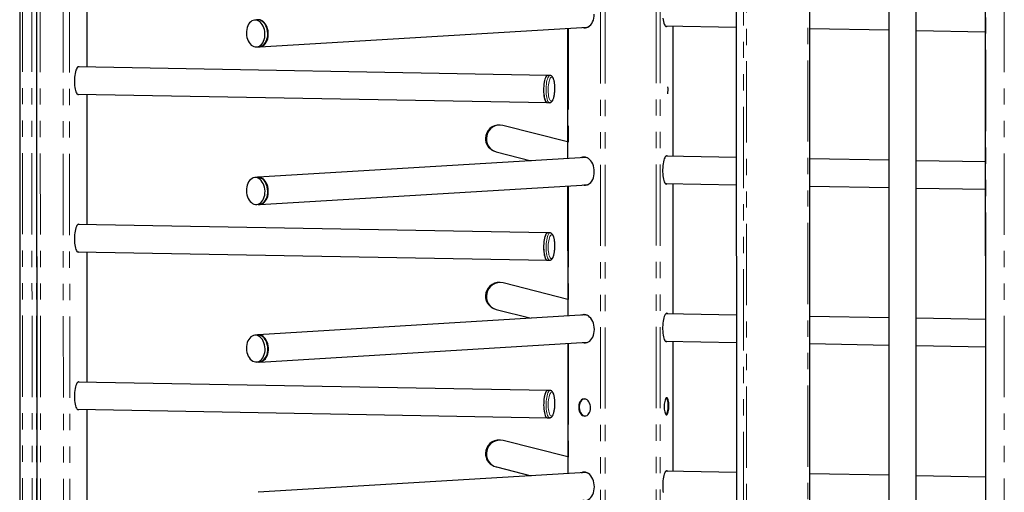
# Model space of a CAD drawing. Units: millimetres. Extents: x -1 to 863, y 0 to 420.
# Drawn here: x 450 to 527, y 139 to 176 of the extents above; entities that cross this region are included whole.
import ezdxf

# ---------------------------------------------------------------- set-up
doc = ezdxf.new("R2010")
doc.units = ezdxf.units.MM
doc.linetypes.add('PHANTOM', pattern=[12.7, 6.35, -1.27, 1.27, -1.27, 1.27, -1.27])

msp = doc.modelspace()

# ---------------------------------------------------------------- linework, layer by layer
at = {"color": 7, "linetype": 'Continuous', "lineweight": 25}
for p, q in [((450.238, 229.153), (450.266, 99.095)), ((451.547, 229.13), (451.575, 99.95)), ((511.953, 94.625), (511.925, 223.705)), ((506.193, 220.259), (506.22, 94.688)), ((518.105, 217.859), (518.129, 103.556)), ((520.263, 103.553), (520.238, 217.923)), ((525.638, 218.123), (525.663, 103.863)), ((455.504, 172.364), (455.502, 182.539)), ((468.821, 176.051), (468.605, 176.038)), ((468.98, 173.94), (494.579, 175.487)), ((493.028, 175.393), (493.03, 165.222)), ((500.652, 175.577), (506.203, 175.478)), ((501.261, 165.391), (501.259, 175.566)), ((511.936, 175.375), (518.114, 175.265)), ((520.247, 175.226), (525.648, 175.13)), ((468.731, 173.941), (468.948, 173.954)), ((491.466, 171.721), (454.78, 172.377)), ((491.658, 171.717), (491.466, 171.721)), ((454.741, 170.244), (491.428, 169.588)), ((455.507, 160.055), (455.505, 170.23)), ((491.428, 169.588), (491.62, 169.584)), ((493.03, 166.528), (487.98, 167.808)), ((487.456, 165.74), (490.181, 165.049)), ((506.205, 165.302), (500.693, 165.401)), ((494.453, 165.308), (468.854, 163.76)), ((518.116, 165.089), (511.938, 165.2)), ((525.65, 164.954), (520.249, 165.051)), ((468.823, 163.742), (468.607, 163.728)), ((468.982, 161.631), (494.582, 163.178)), ((493.031, 163.084), (493.033, 152.912)), ((500.654, 163.268), (506.205, 163.169)), ((501.264, 153.082), (501.262, 163.257)), ((511.938, 163.066), (518.116, 162.956)), ((520.25, 162.917), (525.65, 162.821)), ((468.734, 161.632), (468.95, 161.645)), ((491.468, 159.411), (454.782, 160.068)), ((491.66, 159.408), (491.468, 159.411)), ((454.744, 157.935), (491.43, 157.278)), ((455.51, 147.746), (455.507, 157.921)), ((491.43, 157.278), (491.622, 157.275)), ((493.032, 154.219), (487.983, 155.498)), ((487.459, 153.43), (490.184, 152.74)), ((506.207, 152.993), (500.695, 153.092)), ((494.456, 152.998), (468.856, 151.451)), ((518.119, 152.78), (511.94, 152.891)), ((525.652, 152.645), (520.252, 152.742)), ((468.826, 151.432), (468.61, 151.419)), ((468.985, 149.322), (494.585, 150.869)), ((493.033, 150.775), (493.035, 140.603)), ((500.657, 150.959), (506.208, 150.86)), ((501.266, 140.773), (501.264, 150.948)), ((511.941, 150.757), (518.119, 150.646)), ((520.252, 150.608), (525.653, 150.512)), ((468.737, 149.323), (468.953, 149.336)), ((491.471, 147.102), (454.785, 147.759)), ((491.663, 147.099), (491.471, 147.102)), ((454.747, 145.626), (491.433, 144.969)), ((455.512, 135.437), (455.51, 145.612)), ((491.433, 144.969), (491.625, 144.966)), ((493.035, 141.91), (487.985, 143.189)), ((487.462, 141.121), (490.186, 140.431)), ((506.21, 140.684), (500.698, 140.783)), ((494.459, 140.689), (468.859, 139.142)), ((518.121, 140.471), (511.943, 140.582)), ((525.655, 140.336), (520.255, 140.433))]:
    msp.add_line(p, q, dxfattribs=at)
at = {"color": 7, "linetype": 'PHANTOM', "lineweight": 18}
for p, q in [((450.44, 229.149), (450.468, 99.078)), ((451.183, 229.136), (451.211, 99.065)), ((451.53, 229.13), (451.557, 99.934)), ((451.836, 229.124), (451.864, 100.087)), ((453.63, 229.092), (453.657, 98.955)), ((454.125, 229.083), (454.153, 98.972)), ((495.582, 228.237), (495.61, 100.264)), ((495.941, 228.231), (495.968, 100.264)), ((499.924, 228.264), (499.952, 100.326)), ((500.238, 228.258), (500.265, 100.337)), ((527.131, 95.771), (527.103, 227.778)), ((506.984, 223.617), (507.011, 94.538)), ((511.773, 223.692), (511.801, 94.613)), ((506.199, 220.206), (506.226, 94.685)), ((506.742, 220.068), (506.769, 94.547)), ((525.707, 103.859), (525.683, 218.124)), ((455.486, 182.54), (455.489, 172.364)), ((493.099, 175.398), (493.101, 165.226)), ((501.249, 175.566), (501.251, 165.391)), ((455.489, 170.231), (455.491, 160.055)), ((493.101, 163.089), (493.103, 152.917)), ((501.252, 163.257), (501.254, 153.082)), ((455.492, 157.922), (455.494, 147.746)), ((493.104, 150.779), (493.106, 140.608)), ((501.254, 150.948), (501.257, 140.773)), ((455.494, 145.612), (455.496, 135.437))]:
    msp.add_line(p, q, dxfattribs=at)
at = {"color": 7, "linetype": 'Continuous', "lineweight": 25, "flags": 128}
for points in [[(494.216, 175.465), (494.318, 175.443), (494.43, 175.442), (494.54, 175.464), (494.645, 175.509), (494.745, 175.576), (494.835, 175.664), (494.916, 175.77), (494.984, 175.893), (495.039, 176.029), (495.078, 176.177), (495.103, 176.332), (495.111, 176.492)], [(500.463, 176.187), (500.482, 176.045), (500.507, 175.917), (500.536, 175.803), (500.571, 175.708), (500.609, 175.632), (500.65, 175.579), (500.694, 175.547), (500.738, 175.539), (500.783, 175.555), (500.808, 175.574)], [(469.395, 174.98), (469.383, 175.136), (469.355, 175.29), (469.312, 175.436), (469.254, 175.573), (469.183, 175.696), (469.101, 175.804), (469.009, 175.893), (468.909, 175.962), (468.804, 176.01), (468.696, 176.035), (468.587, 176.036), (468.48, 176.014), (468.378, 175.969), (468.281, 175.903), (468.194, 175.816), (468.117, 175.71), (468.052, 175.588), (468.001, 175.453), (467.965, 175.308), (467.945, 175.155), (467.941, 174.999), (467.953, 174.843), (467.981, 174.689), (468.024, 174.543), (468.082, 174.406), (468.153, 174.283), (468.235, 174.175), (468.327, 174.086), (468.427, 174.017), (468.532, 173.969), (468.64, 173.944), (468.749, 173.943), (468.856, 173.965), (468.958, 174.01), (469.054, 174.076), (469.142, 174.163), (469.219, 174.269), (469.284, 174.391), (469.335, 174.526), (469.371, 174.671), (469.391, 174.824), (469.395, 174.98)], [(469.636, 175.195), (469.603, 175.349), (469.556, 175.495), (469.493, 175.631), (469.418, 175.752), (469.332, 175.857), (469.236, 175.943), (469.133, 176.008), (469.025, 176.05), (468.915, 176.069), (468.805, 176.064), (468.722, 176.045)], [(469.611, 174.993), (469.599, 175.15), (469.571, 175.303), (469.528, 175.449), (469.47, 175.586), (469.399, 175.709), (469.317, 175.817), (469.225, 175.906), (469.125, 175.976), (469.02, 176.023), (468.912, 176.048), (468.821, 176.051)], [(494.254, 175.468), (494.357, 175.445), (494.432, 175.442)], [(494.438, 175.479), (494.449, 175.477), (494.51, 175.47)], [(500.704, 175.543), (500.731, 175.556), (500.757, 175.575)], [(468.849, 173.949), (468.916, 173.94), (469.026, 173.945), (469.134, 173.973), (469.236, 174.025), (469.332, 174.098), (469.418, 174.192), (469.494, 174.303), (469.556, 174.431), (469.604, 174.571), (469.636, 174.721), (469.653, 174.877), (469.653, 175.036), (469.636, 175.195)], [(468.948, 173.954), (468.965, 173.956), (469.072, 173.978), (469.174, 174.023), (469.271, 174.089), (469.358, 174.177), (469.435, 174.282), (469.5, 174.404), (469.551, 174.539), (469.587, 174.684), (469.607, 174.837), (469.611, 174.993)], [(454.885, 172.375), (454.88, 172.378), (454.835, 172.393), (454.79, 172.383), (454.746, 172.349), (454.703, 172.292), (454.662, 172.213), (454.625, 172.114), (454.592, 171.997), (454.564, 171.865), (454.542, 171.72), (454.525, 171.566), (454.516, 171.406), (454.512, 171.244), (454.516, 171.084), (454.526, 170.929), (454.542, 170.782), (454.565, 170.647), (454.593, 170.526), (454.626, 170.424), (454.663, 170.341), (454.703, 170.279), (454.746, 170.241), (454.791, 170.227), (454.836, 170.236), (454.846, 170.242)], [(491.466, 171.721), (491.46, 171.72), (491.416, 171.706), (491.372, 171.669), (491.33, 171.608), (491.291, 171.526), (491.255, 171.425), (491.224, 171.307), (491.197, 171.174), (491.176, 171.029), (491.161, 170.876), (491.153, 170.718), (491.151, 170.559), (491.155, 170.402), (491.166, 170.25), (491.184, 170.107), (491.207, 169.977), (491.236, 169.862), (491.269, 169.764), (491.306, 169.687), (491.347, 169.631), (491.389, 169.597), (491.428, 169.588)], [(491.466, 171.721), (491.462, 171.721), (491.418, 171.708), (491.374, 171.671), (491.332, 171.612), (491.293, 171.531), (491.257, 171.431), (491.225, 171.313), (491.198, 171.181)], [(491.198, 171.181), (491.177, 171.037), (491.162, 170.884), (491.153, 170.727), (491.15, 170.567), (491.155, 170.41), (491.166, 170.258), (491.183, 170.115), (491.206, 169.984), (491.234, 169.867), (491.267, 169.769), (491.304, 169.69), (491.344, 169.633), (491.387, 169.598), (491.428, 169.588)], [(495.113, 164.183), (495.105, 164.344), (495.081, 164.502), (495.041, 164.655), (494.986, 164.799), (494.918, 164.93), (494.838, 165.047), (494.747, 165.147), (494.648, 165.227), (494.542, 165.285), (494.432, 165.322), (494.32, 165.335), (494.209, 165.324), (494.101, 165.291), (494.089, 165.286)], [(500.849, 165.398), (500.829, 165.415), (500.785, 165.435), (500.74, 165.431), (500.696, 165.404), (500.652, 165.354), (500.611, 165.282), (500.573, 165.19), (500.539, 165.08), (500.509, 164.953), (500.484, 164.814), (500.465, 164.664), (500.452, 164.508), (500.446, 164.347), (500.446, 164.186), (500.453, 164.029), (500.466, 163.878), (500.485, 163.736), (500.509, 163.607), (500.539, 163.494), (500.574, 163.399), (500.612, 163.323), (500.653, 163.269), (500.696, 163.238), (500.741, 163.23), (500.785, 163.246), (500.811, 163.265)], [(500.798, 165.399), (500.778, 165.416), (500.746, 165.433)], [(494.382, 165.316), (494.34, 165.307), (494.312, 165.299)], [(494.218, 163.156), (494.321, 163.134), (494.432, 163.133), (494.542, 163.155), (494.648, 163.2), (494.747, 163.267), (494.838, 163.354), (494.918, 163.461), (494.987, 163.584), (495.041, 163.72), (495.081, 163.868), (495.105, 164.023), (495.113, 164.183)], [(469.398, 162.671), (469.386, 162.827), (469.358, 162.981), (469.314, 163.127), (469.257, 163.263), (469.186, 163.387), (469.103, 163.495), (469.011, 163.584), (468.912, 163.653), (468.807, 163.701), (468.699, 163.726), (468.59, 163.727), (468.483, 163.705), (468.38, 163.66), (468.284, 163.594), (468.196, 163.506), (468.119, 163.401), (468.055, 163.279), (468.004, 163.144), (467.968, 162.999), (467.947, 162.846), (467.943, 162.69), (467.955, 162.533), (467.983, 162.38), (468.027, 162.234), (468.085, 162.097), (468.155, 161.974), (468.238, 161.866), (468.33, 161.777), (468.429, 161.707), (468.534, 161.66), (468.643, 161.635), (468.751, 161.634), (468.858, 161.656), (468.961, 161.7), (469.057, 161.767), (469.145, 161.854), (469.222, 161.96), (469.286, 162.082), (469.337, 162.217), (469.373, 162.362), (469.394, 162.515), (469.398, 162.671)], [(469.639, 162.886), (469.606, 163.04), (469.558, 163.186), (469.496, 163.322), (469.421, 163.443), (469.334, 163.548), (469.239, 163.634), (469.136, 163.699), (469.028, 163.741), (468.918, 163.76), (468.808, 163.755), (468.725, 163.736)], [(469.614, 162.684), (469.602, 162.84), (469.574, 162.994), (469.531, 163.14), (469.473, 163.277), (469.402, 163.4), (469.32, 163.508), (469.228, 163.597), (469.128, 163.666), (469.023, 163.714), (468.915, 163.739), (468.823, 163.742)], [(494.257, 163.158), (494.359, 163.136), (494.434, 163.133)], [(494.441, 163.17), (494.451, 163.168), (494.512, 163.161)], [(500.706, 163.234), (500.734, 163.247), (500.759, 163.266)], [(468.852, 161.639), (468.918, 161.631), (469.029, 161.636), (469.136, 161.664), (469.239, 161.715), (469.335, 161.789), (469.421, 161.882), (469.496, 161.994), (469.558, 162.122), (469.606, 162.262), (469.639, 162.412), (469.655, 162.568), (469.655, 162.727), (469.639, 162.886)], [(468.95, 161.645), (468.967, 161.647), (469.074, 161.669), (469.177, 161.714), (469.273, 161.78), (469.361, 161.867), (469.438, 161.973), (469.503, 162.095), (469.554, 162.23), (469.59, 162.375), (469.61, 162.528), (469.614, 162.684)], [(454.887, 160.066), (454.882, 160.069), (454.838, 160.084), (454.793, 160.074), (454.748, 160.04), (454.706, 159.983), (454.665, 159.904), (454.628, 159.805), (454.595, 159.688), (454.567, 159.556), (454.545, 159.411), (454.528, 159.257), (454.518, 159.097), (454.515, 158.935), (454.518, 158.775), (454.528, 158.619), (454.545, 158.473), (454.567, 158.337), (454.595, 158.217), (454.628, 158.114), (454.665, 158.031), (454.706, 157.97), (454.749, 157.932), (454.793, 157.917), (454.838, 157.927), (454.849, 157.933)], [(491.468, 159.411), (491.463, 159.411), (491.418, 159.397), (491.375, 159.359), (491.333, 159.299), (491.294, 159.217), (491.258, 159.116), (491.226, 158.998), (491.2, 158.865), (491.179, 158.72), (491.164, 158.567), (491.155, 158.409), (491.153, 158.25), (491.158, 158.093), (491.169, 157.941), (491.186, 157.798), (491.21, 157.668), (491.238, 157.553), (491.272, 157.455), (491.309, 157.377), (491.349, 157.321), (491.392, 157.288), (491.43, 157.278)], [(491.468, 159.411), (491.465, 159.411), (491.421, 159.398), (491.377, 159.362), (491.335, 159.303), (491.296, 159.222), (491.26, 159.122), (491.228, 159.004), (491.201, 158.872)], [(491.201, 158.872), (491.18, 158.728), (491.164, 158.575), (491.155, 158.418), (491.153, 158.258), (491.157, 158.101), (491.168, 157.949), (491.185, 157.806), (491.208, 157.674), (491.237, 157.558), (491.27, 157.46), (491.307, 157.381), (491.347, 157.324), (491.39, 157.289), (491.43, 157.278)], [(495.116, 151.874), (495.108, 152.035), (495.084, 152.193), (495.044, 152.346), (494.989, 152.49), (494.921, 152.621), (494.84, 152.738), (494.749, 152.838), (494.65, 152.918), (494.544, 152.976), (494.435, 153.013), (494.323, 153.026), (494.212, 153.015), (494.104, 152.982), (494.092, 152.976)], [(500.851, 153.089), (500.832, 153.106), (500.788, 153.126), (500.743, 153.122), (500.698, 153.095), (500.655, 153.045), (500.614, 152.973), (500.576, 152.881), (500.541, 152.771), (500.512, 152.644), (500.487, 152.505), (500.468, 152.355), (500.455, 152.199), (500.449, 152.038), (500.449, 151.877), (500.455, 151.72), (500.468, 151.569), (500.487, 151.427), (500.512, 151.298), (500.542, 151.185), (500.576, 151.09), (500.614, 151.014), (500.656, 150.96), (500.699, 150.929), (500.743, 150.921), (500.788, 150.937), (500.813, 150.956)], [(500.8, 153.09), (500.78, 153.107), (500.748, 153.124)], [(494.385, 153.007), (494.343, 152.998), (494.315, 152.99)], [(494.221, 150.847), (494.324, 150.825), (494.435, 150.823), (494.545, 150.846), (494.651, 150.891), (494.75, 150.958), (494.841, 151.045), (494.921, 151.152), (494.989, 151.274), (495.044, 151.411), (495.084, 151.559), (495.108, 151.714), (495.116, 151.874)], [(469.4, 150.362), (469.388, 150.518), (469.36, 150.671), (469.317, 150.818), (469.259, 150.954), (469.188, 151.078), (469.106, 151.185), (469.014, 151.275), (468.914, 151.344), (468.809, 151.392), (468.701, 151.417), (468.592, 151.418), (468.486, 151.396), (468.383, 151.351), (468.287, 151.284), (468.199, 151.197), (468.122, 151.092), (468.057, 150.97), (468.006, 150.835), (467.97, 150.69), (467.95, 150.537), (467.946, 150.381), (467.958, 150.224), (467.986, 150.071), (468.029, 149.925), (468.087, 149.788), (468.158, 149.665), (468.24, 149.557), (468.332, 149.468), (468.432, 149.398), (468.537, 149.351), (468.645, 149.326), (468.754, 149.325), (468.861, 149.347), (468.963, 149.391), (469.06, 149.458), (469.147, 149.545), (469.224, 149.651), (469.289, 149.773), (469.34, 149.908), (469.376, 150.053), (469.396, 150.206), (469.4, 150.362)], [(469.641, 150.576), (469.609, 150.731), (469.561, 150.877), (469.498, 151.013), (469.423, 151.134), (469.337, 151.239), (469.241, 151.325), (469.138, 151.389), (469.031, 151.432), (468.92, 151.451), (468.81, 151.446), (468.728, 151.426)], [(469.617, 150.375), (469.605, 150.531), (469.577, 150.684), (469.533, 150.831), (469.475, 150.967), (469.405, 151.091), (469.322, 151.199), (469.23, 151.288), (469.131, 151.357), (469.026, 151.405), (468.917, 151.43), (468.826, 151.432)], [(494.259, 150.849), (494.362, 150.827), (494.437, 150.824)], [(494.444, 150.86), (494.454, 150.859), (494.515, 150.852)], [(500.709, 150.925), (500.737, 150.938), (500.762, 150.957)], [(468.854, 149.33), (468.921, 149.322), (469.031, 149.326), (469.139, 149.355), (469.242, 149.406), (469.337, 149.48), (469.424, 149.573), (469.499, 149.685), (469.561, 149.813), (469.609, 149.953), (469.642, 150.103), (469.658, 150.259), (469.658, 150.418), (469.641, 150.576)], [(468.953, 149.336), (468.97, 149.338), (469.077, 149.36), (469.18, 149.404), (469.276, 149.471), (469.364, 149.558), (469.441, 149.664), (469.505, 149.786), (469.556, 149.921), (469.592, 150.066), (469.613, 150.219), (469.617, 150.375)], [(454.89, 147.757), (454.885, 147.76), (454.841, 147.774), (454.796, 147.765), (454.751, 147.731), (454.708, 147.674), (454.668, 147.595), (454.631, 147.496), (454.598, 147.379), (454.57, 147.247), (454.547, 147.102), (454.531, 146.948), (454.521, 146.788), (454.517, 146.626), (454.521, 146.466), (454.531, 146.31), (454.547, 146.163), (454.57, 146.028), (454.598, 145.908), (454.631, 145.805), (454.668, 145.722), (454.709, 145.661), (454.752, 145.623), (454.796, 145.608), (454.841, 145.618), (454.852, 145.624)], [(491.471, 147.102), (491.465, 147.102), (491.421, 147.088), (491.377, 147.05), (491.335, 146.99), (491.296, 146.908), (491.26, 146.807), (491.229, 146.689), (491.202, 146.556), (491.181, 146.411), (491.166, 146.258), (491.158, 146.1), (491.156, 145.941), (491.16, 145.783), (491.172, 145.632), (491.189, 145.489), (491.212, 145.359), (491.241, 145.244), (491.274, 145.146), (491.311, 145.068), (491.352, 145.012), (491.395, 144.979), (491.433, 144.969)], [(491.471, 147.102), (491.468, 147.102), (491.423, 147.089), (491.38, 147.053), (491.338, 146.994), (491.298, 146.913), (491.262, 146.813), (491.23, 146.695), (491.204, 146.563)], [(491.204, 146.563), (491.182, 146.419), (491.167, 146.266), (491.158, 146.108), (491.156, 145.949), (491.16, 145.792), (491.171, 145.64), (491.188, 145.496), (491.211, 145.365), (491.239, 145.249), (491.272, 145.151), (491.309, 145.072), (491.35, 145.015), (491.392, 144.98), (491.433, 144.969)], [(494.815, 145.739), (494.806, 145.865), (494.782, 145.988), (494.741, 146.103), (494.687, 146.206), (494.621, 146.294), (494.544, 146.362), (494.461, 146.408), (494.374, 146.432), (494.287, 146.432), (494.201, 146.408), (494.121, 146.36), (494.05, 146.291), (493.989, 146.204), (493.942, 146.1), (493.909, 145.985), (493.893, 145.862), (493.893, 145.736), (493.909, 145.61), (493.942, 145.491), (493.989, 145.381), (494.05, 145.286), (494.122, 145.208), (494.202, 145.15), (494.287, 145.115), (494.375, 145.103), (494.462, 145.115), (494.545, 145.151), (494.621, 145.21), (494.687, 145.288), (494.741, 145.384), (494.782, 145.494), (494.806, 145.614), (494.815, 145.739)], [(494.332, 146.435), (494.325, 146.434), (494.24, 146.41), (494.16, 146.362), (494.088, 146.294), (494.028, 146.206), (493.98, 146.103), (493.948, 145.987), (493.931, 145.864), (493.931, 145.738), (493.948, 145.613), (493.98, 145.493), (494.028, 145.384), (494.089, 145.288), (494.16, 145.21), (494.24, 145.152), (494.325, 145.117), (494.412, 145.105)], [(500.941, 145.91), (500.937, 146.035), (500.927, 146.154), (500.911, 146.263), (500.889, 146.358), (500.863, 146.435), (500.832, 146.491), (500.799, 146.525), (500.764, 146.536), (500.729, 146.522), (500.695, 146.485), (500.663, 146.426), (500.634, 146.346), (500.61, 146.249), (500.591, 146.139), (500.578, 146.018), (500.571, 145.893), (500.571, 145.766), (500.578, 145.643), (500.591, 145.529), (500.61, 145.427), (500.634, 145.34), (500.663, 145.273), (500.695, 145.227), (500.729, 145.205), (500.765, 145.207), (500.799, 145.232), (500.833, 145.281), (500.863, 145.351), (500.89, 145.439), (500.911, 145.543), (500.927, 145.659), (500.937, 145.783), (500.941, 145.91)], [(500.889, 145.91), (500.886, 146.036), (500.876, 146.155), (500.86, 146.264), (500.838, 146.359), (500.812, 146.436), (500.781, 146.492), (500.748, 146.526), (500.742, 146.53)], [(500.718, 145.21), (500.748, 145.233), (500.781, 145.282), (500.812, 145.352), (500.838, 145.44), (500.86, 145.544), (500.876, 145.66), (500.886, 145.784), (500.889, 145.91)], [(495.119, 139.565), (495.11, 139.726), (495.086, 139.884), (495.046, 140.037), (494.992, 140.181), (494.923, 140.312), (494.843, 140.429), (494.752, 140.528), (494.653, 140.608), (494.547, 140.667), (494.437, 140.704), (494.326, 140.717), (494.215, 140.706), (494.107, 140.673), (494.095, 140.667)], [(500.854, 140.78), (500.834, 140.797), (500.79, 140.817), (500.745, 140.813), (500.701, 140.786), (500.658, 140.736), (500.617, 140.664), (500.578, 140.572), (500.544, 140.461), (500.514, 140.335), (500.49, 140.196), (500.471, 140.046), (500.458, 139.889), (500.451, 139.729), (500.451, 139.568), (500.458, 139.411), (500.471, 139.259), (500.49, 139.118)], [(500.803, 140.781), (500.783, 140.798), (500.751, 140.815)], [(494.387, 140.698), (494.345, 140.689), (494.317, 140.681)], [(494.224, 138.538), (494.326, 138.516), (494.438, 138.514), (494.548, 138.536), (494.653, 138.581), (494.752, 138.649), (494.843, 138.736), (494.924, 138.843), (494.992, 138.965), (495.046, 139.102), (495.086, 139.25), (495.111, 139.405), (495.119, 139.565)]]:
    msp.add_lwpolyline(points, dxfattribs=at)
at = {"color": 7, "linetype": 'PHANTOM', "lineweight": 18, "flags": 128}
for points in [[(491.39, 171.178), (491.417, 171.31), (491.449, 171.428), (491.485, 171.528), (491.524, 171.608), (491.566, 171.668), (491.61, 171.704), (491.654, 171.717), (491.658, 171.717)], [(491.55, 171.11), (491.53, 170.973), (491.516, 170.829), (491.509, 170.68), (491.508, 170.53), (491.514, 170.383), (491.527, 170.243), (491.546, 170.113), (491.571, 169.997), (491.6, 169.899), (491.634, 169.819), (491.672, 169.761), (491.712, 169.726), (491.753, 169.715), (491.795, 169.728), (491.836, 169.765), (491.875, 169.825), (491.911, 169.906), (491.944, 170.006), (491.972, 170.123), (491.995, 170.254), (492.012, 170.395), (492.022, 170.542), (492.026, 170.692), (492.023, 170.841), (492.014, 170.985), (491.998, 171.12), (491.976, 171.243), (491.949, 171.351), (491.917, 171.44), (491.881, 171.509), (491.842, 171.556), (491.801, 171.579), (491.76, 171.578), (491.718, 171.553), (491.678, 171.504), (491.64, 171.434), (491.605, 171.343), (491.575, 171.234), (491.55, 171.11)], [(491.621, 169.584), (491.579, 169.595), (491.537, 169.629), (491.496, 169.687), (491.459, 169.765), (491.426, 169.864), (491.398, 169.98), (491.375, 170.111), (491.358, 170.254), (491.347, 170.406), (491.343, 170.564), (491.345, 170.723), (491.354, 170.881), (491.369, 171.034), (491.39, 171.178)], [(491.393, 158.869), (491.42, 159.001), (491.452, 159.118), (491.488, 159.219), (491.527, 159.299), (491.569, 159.359), (491.613, 159.395), (491.657, 159.408), (491.661, 159.408)], [(491.552, 158.8), (491.532, 158.664), (491.519, 158.52), (491.511, 158.371), (491.511, 158.221), (491.517, 158.074), (491.53, 157.934), (491.549, 157.804), (491.573, 157.688), (491.603, 157.589), (491.637, 157.51), (491.675, 157.452), (491.714, 157.417), (491.756, 157.406), (491.797, 157.419), (491.838, 157.456), (491.878, 157.516), (491.914, 157.597), (491.947, 157.697), (491.975, 157.814), (491.997, 157.945), (492.014, 158.086), (492.025, 158.233), (492.029, 158.383), (492.026, 158.532), (492.016, 158.676), (492, 158.811), (491.979, 158.934), (491.951, 159.042), (491.919, 159.131), (491.883, 159.2), (491.845, 159.247), (491.804, 159.27), (491.762, 159.269), (491.721, 159.244), (491.681, 159.195), (491.643, 159.125), (491.608, 159.034), (491.578, 158.925), (491.552, 158.8)], [(491.623, 157.275), (491.582, 157.286), (491.539, 157.32), (491.499, 157.378), (491.462, 157.456), (491.429, 157.555), (491.4, 157.671), (491.377, 157.802), (491.36, 157.945), (491.35, 158.097), (491.345, 158.255), (491.348, 158.414), (491.356, 158.572), (491.372, 158.725), (491.393, 158.869)], [(491.396, 146.56), (491.423, 146.692), (491.454, 146.809), (491.49, 146.91), (491.53, 146.99), (491.572, 147.049), (491.615, 147.086), (491.66, 147.099), (491.663, 147.099)], [(491.555, 146.491), (491.535, 146.355), (491.521, 146.211), (491.514, 146.061), (491.514, 145.911), (491.52, 145.765), (491.532, 145.624), (491.551, 145.495), (491.576, 145.379), (491.606, 145.28), (491.64, 145.201), (491.677, 145.143), (491.717, 145.108), (491.758, 145.097), (491.8, 145.11), (491.841, 145.147), (491.88, 145.207), (491.917, 145.288), (491.949, 145.388), (491.977, 145.505), (492, 145.636), (492.017, 145.776), (492.027, 145.924), (492.031, 146.074), (492.028, 146.223), (492.019, 146.367), (492.003, 146.502), (491.981, 146.625), (491.954, 146.733), (491.922, 146.822), (491.886, 146.891), (491.847, 146.938), (491.807, 146.961), (491.765, 146.96), (491.723, 146.935), (491.683, 146.886), (491.645, 146.816), (491.611, 146.725), (491.58, 146.615), (491.555, 146.491)], [(491.626, 144.966), (491.584, 144.977), (491.542, 145.011), (491.502, 145.068), (491.464, 145.147), (491.431, 145.246), (491.403, 145.362), (491.38, 145.493), (491.363, 145.636), (491.352, 145.788), (491.348, 145.946), (491.35, 146.105), (491.359, 146.263), (491.374, 146.415), (491.396, 146.56)]]:
    msp.add_lwpolyline(points, dxfattribs=at)
at = {"color": 7, "linetype": 'Continuous', "lineweight": 25}
for centre, radius, start, end in [((494.417, 176), 0.538, 259.37388, 301.41754), ((500.679, 175.655), 0.0948, 265.28719, 303.34879), ((499.606, 170.568), 1.271, 346.48619, 11.46362), ((487.663, 166.795), 1.046, 85.61017, 178.85618), ((487.737, 166.786), 1.05, 76.62326, 168.55319), ((487.73, 166.753), 1.05, 166.6827, 254.87655), ((487.646, 166.769), 1.03, 177.38292, 246.36229), ((494.356, 164.787), 0.55, 95.7327, 114.51997), ((500.717, 165.321), 0.0962, 54.88839, 92.37526), ((494.354, 164.78), 0.537, 65.45606, 107.58937), ((494.42, 163.691), 0.538, 259.37388, 301.41755), ((500.682, 163.346), 0.0948, 265.28719, 303.34879), ((487.666, 154.486), 1.046, 85.61017, 178.85618), ((487.74, 154.477), 1.05, 76.62326, 168.55319), ((487.733, 154.444), 1.05, 166.6827, 254.87655), ((487.649, 154.46), 1.03, 177.38292, 246.36228), ((494.359, 152.478), 0.55, 95.7327, 114.51997), ((500.719, 153.012), 0.0962, 54.88839, 92.37526), ((494.357, 152.471), 0.537, 65.45606, 107.58937), ((494.423, 151.382), 0.538, 259.37388, 301.41755), ((500.684, 151.037), 0.0948, 265.28719, 303.34879), ((487.668, 142.177), 1.046, 85.61017, 178.85618), ((487.743, 142.168), 1.05, 76.62326, 168.55319), ((487.735, 142.135), 1.05, 166.6827, 254.87655), ((487.651, 142.151), 1.03, 177.38292, 246.36228), ((494.362, 140.169), 0.55, 95.7327, 114.51997), ((500.722, 140.703), 0.0962, 54.88839, 92.37526), ((494.36, 140.161), 0.537, 65.45606, 107.58937)]:
    msp.add_arc(centre, radius, start, end, dxfattribs=at)
for points, knots in [([(491.622, 169.587), (491.636, 169.586), (491.671, 169.586), (491.725, 169.608), (491.776, 169.644), (491.823, 169.695), (491.867, 169.764), (491.908, 169.855), (491.944, 169.964), (491.973, 170.086), (491.997, 170.217), (492.014, 170.355), (492.026, 170.498), (492.032, 170.644), (492.031, 170.79), (492.025, 170.933), (492.012, 171.07), (491.994, 171.2), (491.969, 171.319), (491.939, 171.428), (491.901, 171.524), (491.857, 171.6), (491.807, 171.658), (491.753, 171.695), (491.701, 171.716), (491.669, 171.715), (491.658, 171.714)], [0, 0, 0, 0, 0.0208165, 0.0528492, 0.0855805, 0.1223554, 0.1661954, 0.2163037, 0.2660077, 0.3140679, 0.3611129, 0.4075826, 0.4537316, 0.4997195, 0.545662, 0.5916436, 0.637754, 0.6841237, 0.7309427, 0.778522, 0.8274123, 0.8785559, 0.9183491, 0.9523017, 0.9838681, 1, 1, 1, 1]), ([(491.624, 157.278), (491.638, 157.277), (491.674, 157.277), (491.727, 157.298), (491.779, 157.334), (491.825, 157.386), (491.869, 157.455), (491.91, 157.546), (491.946, 157.655), (491.976, 157.777), (491.999, 157.908), (492.017, 158.046), (492.029, 158.189), (492.034, 158.335), (492.034, 158.481), (492.027, 158.624), (492.015, 158.761), (491.996, 158.891), (491.972, 159.01), (491.941, 159.119), (491.903, 159.215), (491.86, 159.291), (491.81, 159.349), (491.755, 159.386), (491.704, 159.407), (491.672, 159.406), (491.661, 159.405)], [0, 0, 0, 0, 0.020817, 0.052849, 0.085581, 0.122355, 0.166195, 0.216304, 0.266008, 0.314068, 0.361113, 0.407583, 0.453732, 0.49972, 0.545662, 0.591644, 0.637754, 0.684124, 0.730943, 0.778522, 0.827412, 0.878556, 0.918349, 0.952302, 0.983868, 1, 1, 1, 1]), ([(491.627, 144.969), (491.641, 144.968), (491.677, 144.967), (491.73, 144.989), (491.782, 145.025), (491.828, 145.076), (491.872, 145.146), (491.913, 145.237), (491.949, 145.346), (491.978, 145.468), (492.002, 145.599), (492.02, 145.737), (492.031, 145.88), (492.037, 146.026), (492.037, 146.172), (492.03, 146.315), (492.017, 146.452), (491.999, 146.582), (491.975, 146.701), (491.944, 146.809), (491.906, 146.906), (491.862, 146.982), (491.812, 147.04), (491.758, 147.077), (491.707, 147.098), (491.674, 147.096), (491.664, 147.096)], [0, 0, 0, 0, 0.020817, 0.052849, 0.085581, 0.122355, 0.166195, 0.216304, 0.266008, 0.314068, 0.361113, 0.407583, 0.453732, 0.49972, 0.545662, 0.591644, 0.637754, 0.684124, 0.730943, 0.778522, 0.827412, 0.878556, 0.918349, 0.952302, 0.983868, 1, 1, 1, 1])]:
    msp.add_open_spline(points, degree=3, knots=knots, dxfattribs=at)

doc.saveas('drawing.dxf')
